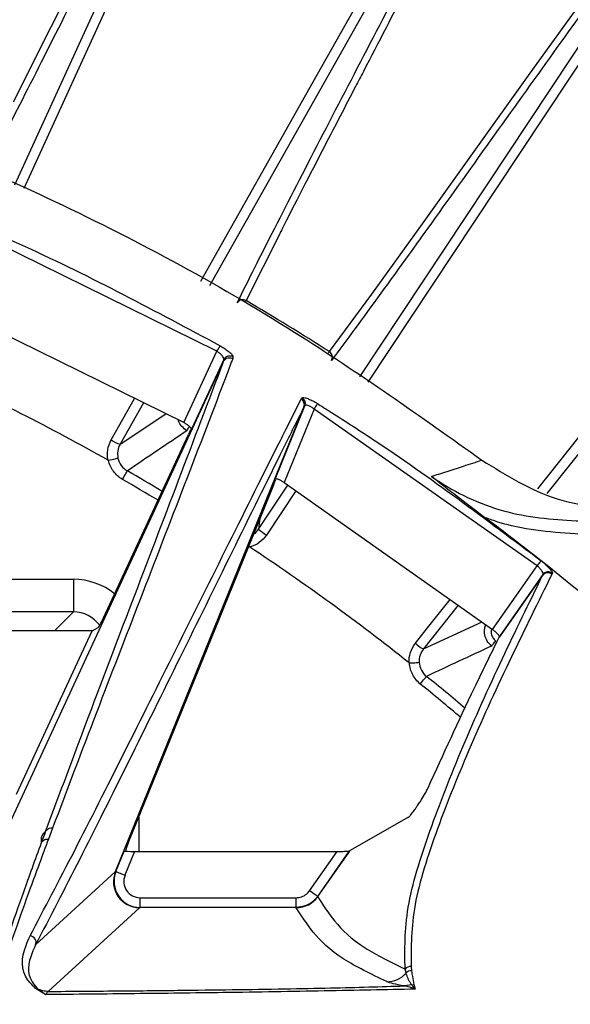
# Model space of a CAD drawing. Extents: x 13.2 to 105.2, y 1.2 to 77.7.
# Drawn here: x 100.3 to 101.2, y 32.9 to 34.4 of the extents above; entities that cross this region are included whole.
import ezdxf

# ---------------------------------------------------------------- set-up
doc = ezdxf.new("R2010")
doc.units = 0
doc.header["$MEASUREMENT"] = 0
doc.layers.get('0').update_dxf_attribs({"linetype": 'CONTINUOUS'})

msp = doc.modelspace()

# ---------------------------------------------------------------- linework, layer by layer
for p, q in [((100.3278, 34.175), (100.7315, 35.0585)), ((101.1044, 34.8685), (100.6255, 34.02)), ((100.8556, 33.8812), (101.3931, 34.6915)), ((101.7317, 34.4455), (101.1419, 33.7025)), ((100.6371, 33.9201), (100.2481, 34.1119)), ((100.7332, 34.1), (100.6817, 33.9976)), ((100.8091, 33.9196), (100.8739, 34.0077)), ((100.5866, 33.811), (100.2028, 33.9999)), ((100.5866, 33.811), (100.6371, 33.9201)), ((100.6616, 33.9116), (100.6613, 33.909)), ((100.2707, 33.092), (100.6473, 33.9047)), ((100.6477, 33.9073), (100.5983, 33.8008)), ((100.6473, 33.9047), (100.6474, 33.9048)), ((100.4754, 33.7845), (100.5112, 33.8481)), ((100.5247, 33.8414), (100.4888, 33.7778)), ((100.7263, 33.7246), (100.7718, 33.8367)), ((100.7427, 33.8005), (100.7661, 33.847)), ((100.7661, 33.847), (100.7676, 33.8488)), ((100.7702, 33.8349), (100.4816, 33.1239)), ((100.4888, 33.7778), (100.5588, 33.8246)), ((100.7859, 33.8317), (100.7402, 33.7192)), ((100.7702, 33.835), (100.7702, 33.8349)), ((101.1271, 33.5918), (100.7859, 33.8317)), ((100.4636, 33.5123), (100.5937, 33.793)), ((100.7235, 33.7153), (100.502, 33.1694)), ((100.7008, 33.6479), (100.7456, 33.7155)), ((100.7402, 33.7192), (101.059, 33.4946)), ((100.7579, 33.7068), (100.7129, 33.6389)), ((100.7027, 33.6641), (100.7008, 33.6479)), ((100.687, 33.621), (100.6863, 33.6235)), ((101.1504, 33.5805), (101.1496, 33.5788)), ((100.295, 33.5712), (100.4175, 33.5712)), ((100.4175, 33.5712), (100.4175, 33.5213)), ((101.0685, 33.4815), (101.1353, 33.5768)), ((101.1361, 33.5785), (101.0693, 33.4832)), ((101.1353, 33.5768), (101.1361, 33.5785)), ((100.4175, 33.5213), (100.295, 33.5213)), ((100.3888, 33.4926), (100.4175, 33.5213)), ((101.0063, 33.5317), (100.9531, 33.4647)), ((100.9531, 33.4647), (101.0427, 33.506)), ((100.4463, 33.4926), (99.9905, 33.4926)), ((100.3303, 33.2423), (100.4463, 33.4926)), ((100.4463, 33.4926), (100.4555, 33.4973)), ((101.0685, 33.4815), (101.0693, 33.4832)), ((100.5175, 33.2075), (100.5175, 33.1549)), ((100.9304, 33.2072), (100.8402, 33.1558)), ((100.3857, 33.1907), (100.3793, 33.1736)), ((100.4826, 33.1241), (100.4953, 33.1554)), ((100.5112, 33.1549), (100.4964, 33.1184)), ((100.5112, 33.1549), (100.821, 33.1549)), ((100.7788, 33.0947), (100.821, 33.1549)), ((100.7913, 33.0859), (100.8402, 33.1558)), ((100.8402, 33.1558), (100.8397, 33.1554)), ((100.3596, 33.0119), (100.4816, 33.1239)), ((100.4816, 33.1238), (100.4826, 33.1241)), ((100.5196, 33.0691), (100.5196, 33.0841)), ((100.5196, 33.0841), (100.7584, 33.0841)), ((100.7584, 33.0691), (100.7584, 33.0841)), ((100.7911, 33.0861), (100.7913, 33.0859)), ((100.5187, 33.0688), (100.379, 32.9406)), ((100.5196, 33.0691), (100.5187, 33.0688)), ((100.7584, 33.0691), (100.5196, 33.0691)), ((100.7585, 33.0688), (100.7584, 33.0691)), ((100.9342, 32.9787), (100.935, 32.9721)), ((100.9267, 32.9689), (100.925, 32.9746)), ((100.9351, 32.9509), (100.9235, 32.9491)), ((100.9351, 32.9509), (100.9386, 32.9513)), ((100.3643, 32.9434), (100.3609, 32.9441))]:
    msp.add_line(p, q)
at = {"flags": 128}
for points in [[(100.3257, 34.3019), (100.3837, 34.4163), (100.4466, 34.5419), (100.5125, 34.6735), (100.5749, 34.7977), (100.6295, 34.9043), (100.6448, 34.9335), (100.6933, 35.0221), (100.7121, 35.0528), (100.7245, 35.0695), (100.7245, 35.0695), (100.7245, 35.0695)], [(100.7459, 35.0539), (100.7372, 35.0348), (100.6874, 34.9259), (100.4882, 34.49), (100.3417, 34.1693)], [(100.6124, 34.0272), (100.7845, 34.3322), (101.0923, 34.8775)], [(100.8739, 34.0077), (100.9491, 34.1117), (101.0309, 34.2259), (101.1165, 34.3456), (101.1976, 34.4585), (101.2682, 34.5552), (101.2879, 34.5817), (101.3497, 34.6617), (101.373, 34.689), (101.3879, 34.7036), (101.3879, 34.7036), (101.3879, 34.7036)], [(101.4066, 34.6848), (101.395, 34.6673), (101.3288, 34.5675), (101.0639, 34.1681), (100.868, 33.8728)], [(101.1283, 33.7095), (101.3318, 33.9659), (101.7211, 34.4563)], [(100.6817, 33.9976), (100.6814, 33.9971), (100.681, 33.9964), (100.6805, 33.9955), (100.6805, 33.9955)], [(100.6371, 33.9201), (100.638, 33.9216), (100.6388, 33.923), (100.6395, 33.9243), (100.6402, 33.9256), (100.6408, 33.9266), (100.6413, 33.9275), (100.6417, 33.9282), (100.642, 33.9286)], [(100.8076, 33.9173), (100.8078, 33.9175), (100.8083, 33.9184), (100.8088, 33.9191), (100.8091, 33.9196)], [(100.7859, 33.8317), (100.7868, 33.8331), (100.7876, 33.8345), (100.7885, 33.8358), (100.7892, 33.837), (100.7899, 33.8381), (100.7904, 33.8389), (100.7908, 33.8396), (100.7911, 33.84)], [(100.5911, 33.7985), (100.5912, 33.7987), (100.5916, 33.7992), (100.592, 33.8), (100.5927, 33.8011), (100.5934, 33.8024), (100.5943, 33.8039), (100.5951, 33.8051)], [(100.4925, 33.7241), (100.4939, 33.7266), (100.4953, 33.729), (100.4966, 33.7312), (100.4977, 33.7332), (100.4986, 33.7348), (100.4993, 33.736), (100.4998, 33.7368), (100.5, 33.7371)], [(101.1271, 33.5918), (101.1282, 33.5931), (101.1292, 33.5944), (101.1301, 33.5956), (101.131, 33.5967), (101.1317, 33.5977), (101.1324, 33.5985), (101.1328, 33.5991), (101.1332, 33.5995)], [(101.059, 33.4946), (101.095, 33.5459), (101.1271, 33.5918)], [(100.9408, 33.4733), (100.9594, 33.4968), (100.994, 33.5404)], [(101.0573, 33.4691), (101.0575, 33.4692), (101.0579, 33.4697), (101.0585, 33.4704), (101.0593, 33.4714), (101.0603, 33.4726), (101.0613, 33.4739), (101.0625, 33.4753), (101.0637, 33.4767)], [(100.9483, 33.411), (100.9501, 33.4133), (100.9518, 33.4154), (100.9534, 33.4174), (100.9548, 33.4191), (100.956, 33.4206), (100.9569, 33.4217), (100.9575, 33.4224), (100.9577, 33.4227)], [(100.8397, 33.1554), (100.8224, 33.1309), (100.7911, 33.0861)], [(100.4826, 33.1241), (100.483, 33.1239), (100.4839, 33.1235), (100.4852, 33.123), (100.4869, 33.1223), (100.489, 33.1214), (100.4913, 33.1205), (100.4938, 33.1195), (100.4964, 33.1184)], [(100.7911, 33.0861), (100.7908, 33.0863), (100.7901, 33.0869), (100.7889, 33.0877), (100.7874, 33.0887), (100.7855, 33.09), (100.7835, 33.0915), (100.7812, 33.0931), (100.7788, 33.0947)]]:
    msp.add_lwpolyline(points, dxfattribs=at)
for centre, radius, start, end in [((98.7313, 30.6718), 4.8375, 15.1161, 164.8839), ((100.6766, 33.9892), 0.00985, 58.7352, 148.7705), ((98.7313, 30.6718), 3.8555, 57.3901, 59.6099), ((100.6567, 33.9028), 0.0101, 60.875, 153.4309), ((100.8039, 33.9112), 0.00985, 328.2292, 58.2656), ((98.7313, 30.6718), 3.5385, 60.5601, 65.4399), ((100.7624, 33.8403), 0.01, 339.2378, 58.3952), ((123.0084, 0.4108), 40.2153, 123.87829, 124.03484), ((100.5121, 33.8422), 0.0685, 237.5026, 250.0974), ((98.7313, 30.6718), 3.539, 59.0141, 60.0145), ((98.7313, 30.6718), 3.524, 58.9879, 60.0145), ((100.7476, 33.6979), 0.0684, 226.9004, 239.4981), ((98.7313, 30.6718), 3.5385, 51.5601, 56.4399), ((101.1434, 33.571), 0.00999, 51.4367, 144.2076), ((101.1442, 33.5726), 0.00999, 51.4009, 144.2055), ((100.9862, 33.5246), 0.0685, 228.5023, 241.0969), ((118.1864, -3.4672), 40.7148, 114.87937, 115.034), ((98.7313, 30.6718), 3.539, 49.7707, 51.0145), ((98.7313, 30.6718), 3.524, 49.7036, 51.0145), ((100.7585, 33.1088), 0.04, 270.0228, 324.9616), ((100.3503, 33.0155), 0.01, 338.6259, 85.6764), ((100.9332, 32.9688), 0.01, 84.3454, 144.677), ((100.8969, 32.9955), 0.04, 270.1229, 318.1804), ((100.9341, 32.9622), 0.01, 84.8197, 137.8032)]:
    msp.add_arc(centre, radius, start, end)
for centre, major_axis, ratio, start_param, end_param in [((100.4174, 33.4712), (0.0708, 0.0708), 0.999315, 0.103391, 0.785056), ((100.4174, 33.4712), (0.0354, 0.0354), 0.997948, 6.130199, 7.068241), ((100.4624, 33.5123), (0.007, 0.015), 0.063389, 3.223466, 4.741903), ((100.5031, 33.1694), (0.0061, 0.015), 0.06475, 1.597196, 2.841034), ((100.5114, 33.1554), (0.0162, 0), 0.032352, 3.198261, 4.699245), ((100.5187, 33.1088), (-0.0198, 0.0347), 0.998264, 0.668638, 2.621849), ((100.5197, 33.1091), (0.0383, 0.0117), 0.998985, 2.462783, 4.415994), ((100.5401, 33.1285), (0.0595, 0.0195), 0.535836, 2.715384, 2.717817), ((100.5197, 33.1091), (-0.024, -0.0073), 0.995976, 5.604376, 7.557587)]:
    msp.add_ellipse(centre, major_axis=major_axis, ratio=ratio, start_param=start_param, end_param=end_param)
for points, knots in [([(100.1246, 34.2564), (100.1357, 34.2919), (100.1484, 34.3319), (100.1769, 34.4196), (100.1926, 34.4673), (100.2259, 34.5674), (100.2433, 34.6197), (100.2782, 34.724), (100.2955, 34.776), (100.328, 34.8741), (100.3431, 34.9202), (100.3629, 34.982), (100.3691, 35.0014), (100.3803, 35.0374), (100.3854, 35.0539), (100.3989, 35.099), (100.4057, 35.1232), (100.415, 35.1604), (100.4176, 35.1734), (100.4184, 35.1817)], [0, 0, 0, 0, 0.125, 0.125, 0.25, 0.25, 0.375, 0.375, 0.5, 0.5, 0.625, 0.625, 0.6875, 0.6875, 0.75, 0.75, 0.875, 0.875, 1, 1, 1, 1]), ([(100.7295, 35.0563), (100.7247, 35.0511), (100.7178, 35.0413), (100.699, 35.0106), (100.6871, 34.9897), (100.6652, 34.9494), (100.6573, 34.9345), (100.64, 34.9017), (100.6307, 34.8838), (100.601, 34.8263), (100.579, 34.7829), (100.5321, 34.6897), (100.5073, 34.64), (100.4573, 34.5399), (100.4322, 34.4895), (100.3839, 34.3932), (100.3607, 34.3473), (100.318, 34.2634), (100.2983, 34.2253), (100.2807, 34.1917)], [0, 0, 0, 0, 0.125, 0.125, 0.25, 0.25, 0.3125, 0.3125, 0.375, 0.375, 0.5, 0.5, 0.625, 0.625, 0.75, 0.75, 0.875, 0.875, 1, 1, 1, 1]), ([(100.3707, 34.9722), (100.3651, 34.9546), (100.3509, 34.9102), (100.3124, 34.7938), (100.2556, 34.6235), (100.2061, 34.476), (100.188, 34.4194), (100.1871, 34.4166)], [0, 0, 0, 0, 0.114343, 0.287474, 0.635616, 0.982186, 1, 1, 1, 1]), ([(100.6682, 33.9943), (100.685, 34.0283), (100.7042, 34.0666), (100.747, 34.1505), (100.7705, 34.1961), (100.82, 34.2917), (100.846, 34.3417), (100.8976, 34.441), (100.9232, 34.4902), (100.971, 34.5829), (100.9932, 34.6262), (101.0222, 34.6839), (101.0312, 34.702), (101.0477, 34.7353), (101.0551, 34.7506), (101.0749, 34.7921), (101.0848, 34.814), (101.0986, 34.8473), (101.1025, 34.8586), (101.1038, 34.8655)], [0, 0, 0, 0, 0.125, 0.125, 0.25, 0.25, 0.375, 0.375, 0.5, 0.5, 0.625, 0.625, 0.6875, 0.6875, 0.75, 0.75, 0.875, 0.875, 1, 1, 1, 1]), ([(101.1165, 34.8664), (101.1143, 34.859), (101.1097, 34.8434), (101.0866, 34.7913), (101.0493, 34.714), (100.9955, 34.6077), (100.9308, 34.4822), (100.8803, 34.3852), (100.8373, 34.3023), (100.794, 34.2188), (100.7536, 34.1406), (100.7343, 34.1022), (100.7332, 34.1)], [0, 0, 0, 0, 0.111919, 0.236404, 0.36062, 0.488624, 0.616869, 0.745128, 0.767133, 0.855157, 0.991655, 1, 1, 1, 1]), ([(101.3908, 34.6897), (101.3852, 34.6854), (101.3769, 34.6767), (101.3535, 34.6494), (101.3385, 34.6306), (101.3106, 34.5942), (101.3004, 34.5807), (101.2782, 34.551), (101.2662, 34.5348), (101.2279, 34.4826), (101.1994, 34.4432), (101.1385, 34.3585), (101.1062, 34.3133), (101.0411, 34.2223), (101.0084, 34.1764), (100.9457, 34.0889), (100.9157, 34.0472), (100.8603, 33.9709), (100.8349, 33.9364), (100.8123, 33.906)], [0, 0, 0, 0, 0.125, 0.125, 0.25, 0.25, 0.3125, 0.3125, 0.375, 0.375, 0.5, 0.5, 0.625, 0.625, 0.75, 0.75, 0.875, 0.875, 1, 1, 1, 1]), ([(95.1598, 32.1183), (95.1863, 32.1808), (95.2691, 32.3762), (95.4405, 32.6903), (95.6877, 33.0467), (95.9732, 33.3723), (96.2928, 33.6627), (96.6409, 33.9165), (97.017, 34.1314), (97.4177, 34.3022), (97.8371, 34.4279), (98.2666, 34.5054), (98.7006, 34.5327), (99.1335, 34.5118), (99.5613, 34.443), (99.9785, 34.3256), (100.3795, 34.1622), (100.7367, 33.971), (100.9484, 33.8205), (101.0426, 33.7535)], [0, 0, 0, 0, 0.028936, 0.090339, 0.151939, 0.213341, 0.274315, 0.335471, 0.39643, 0.45839, 0.520552, 0.582512, 0.643832, 0.705349, 0.766669, 0.827974, 0.889475, 0.950781, 1, 1, 1, 1]), ([(100.2519, 34.1209), (100.2581, 34.1182), (100.2887, 34.1051), (100.4214, 34.0466), (100.5434, 33.9813), (100.642, 33.9286)], [0, 0, 0, 0, 0.045982, 0.229917, 1, 1, 1, 1]), ([(100.642, 33.9286), (100.6428, 33.9281), (100.6461, 33.9262), (100.6517, 33.9225), (100.6574, 33.918), (100.6611, 33.9141), (100.6615, 33.9124), (100.6616, 33.9116)], [0, 0, 0, 0, 0.076698, 0.304266, 0.535972, 0.768018, 1, 1, 1, 1]), ([(100.6477, 33.9073), (100.6477, 33.9081), (100.6478, 33.9095), (100.6459, 33.9126), (100.6428, 33.9159), (100.6396, 33.9185), (100.6376, 33.9198), (100.6371, 33.9201)], [0, 0, 0, 0, 0.234913, 0.469509, 0.701248, 0.925246, 1, 1, 1, 1]), ([(100.375, 33.1852), (100.3967, 33.2435), (100.4381, 33.3547), (100.5082, 33.5388), (100.5792, 33.7245), (100.6246, 33.8446), (100.6473, 33.9047)], [0, 0, 0, 0, 0.259921, 0.495575, 0.747785, 1, 1, 1, 1]), ([(100.6613, 33.909), (100.6584, 33.9013), (100.6348, 33.8392), (100.5875, 33.716), (100.5193, 33.5398), (100.4497, 33.3599), (100.4077, 33.2489), (100.3857, 33.1907)], [0, 0, 0, 0, 0.0331278, 0.2688298, 0.5045387, 0.7401588, 1, 1, 1, 1]), ([(100.6474, 33.9048), (100.648, 33.9057), (100.6491, 33.9076), (100.6519, 33.9095), (100.6552, 33.9104), (100.6583, 33.9102), (100.6603, 33.9095), (100.6611, 33.9091), (100.6613, 33.909)], [0, 0, 0, 0, 0.205702, 0.411422, 0.617157, 0.822955, 0.96628, 1, 1, 1, 1]), ([(100.6474, 33.9048), (100.6474, 33.9048), (100.6475, 33.9056), (100.6476, 33.9065), (100.6477, 33.9073)], [0, 0, 0, 0, 0.001141, 1, 1, 1, 1]), ([(100.7702, 33.835), (100.7705, 33.836), (100.7711, 33.8382), (100.7706, 33.8415), (100.769, 33.8445), (100.7673, 33.8462), (100.7662, 33.8469), (100.7661, 33.847)], [0, 0, 0, 0, 0.241563, 0.48314, 0.724761, 0.960688, 1, 1, 1, 1]), ([(100.7676, 33.8488), (100.7679, 33.849), (100.7687, 33.8496), (100.7719, 33.8492), (100.7772, 33.8474), (100.7839, 33.8443), (100.7887, 33.8414), (100.7911, 33.84)], [0, 0, 0, 0, 0.128566, 0.344189, 0.560352, 0.78025, 1, 1, 1, 1]), ([(100.7718, 33.8367), (100.7712, 33.8361), (100.7707, 33.8356), (100.7702, 33.835), (100.7702, 33.835)], [0, 0, 0, 0, 0.999019, 1, 1, 1, 1]), ([(100.7859, 33.8317), (100.7845, 33.8327), (100.7818, 33.8347), (100.7778, 33.8367), (100.7746, 33.8377), (100.7726, 33.8376), (100.772, 33.837), (100.7718, 33.8367)], [0, 0, 0, 0, 0.220747, 0.438633, 0.652753, 0.869079, 1, 1, 1, 1]), ([(100.7911, 33.84), (100.7967, 33.8364), (100.8249, 33.8187), (100.9422, 33.7432), (101.0484, 33.6633), (101.1332, 33.5996)], [0, 0, 0, 0, 0.047813, 0.239075, 1, 1, 1, 1]), ([(100.7702, 33.8349), (100.7597, 33.8139), (100.699, 33.6923), (100.6064, 33.5036), (100.5014, 33.2914), (100.4254, 33.1388), (100.3816, 33.0542), (100.3596, 33.0119)], [0, 0, 0, 0, 0.077047, 0.446194, 0.630784, 0.815397, 1, 1, 1, 1]), ([(100.5911, 33.7985), (100.5885, 33.8005), (100.5831, 33.8046), (100.5789, 33.8109), (100.5782, 33.8147), (100.5781, 33.8151)], [0, 0, 0, 0, 0.466335, 0.932694, 1, 1, 1, 1]), ([(100.5983, 33.8008), (100.5982, 33.8013), (100.598, 33.8023), (100.5958, 33.8046), (100.5924, 33.8073), (100.5891, 33.8095), (100.5871, 33.8107), (100.5866, 33.811)], [0, 0, 0, 0, 0.2322319, 0.4644591, 0.6961415, 0.9234683, 1, 1, 1, 1]), ([(100.3511, 33.0255), (100.3733, 33.0678), (100.4177, 33.1523), (100.4946, 33.3045), (100.6008, 33.5164), (100.6863, 33.6886), (100.7398, 33.7949), (100.7427, 33.8005)], [0, 0, 0, 0, 0.195626, 0.391292, 0.586966, 0.978331, 1, 1, 1, 1]), ([(100.5973, 33.8013), (100.5968, 33.8001), (100.5957, 33.7976), (100.5944, 33.7946), (100.5937, 33.793)], [0, 0, 0, 0, 0.469563, 1, 1, 1, 1]), ([(100.4711, 33.7533), (100.471, 33.7532), (100.4709, 33.7532), (100.4708, 33.7532), (100.4707, 33.7533), (100.4706, 33.7533), (100.4705, 33.7533), (100.4705, 33.7534), (100.4705, 33.7534), (100.4705, 33.7534)], [0, 0, 0, 0, 0.00000604133, 0.00000604133, 0.00000604133, 0.0000139607, 0.0000139607, 0.0000139607, 0.00001620321, 0.00001620321, 0.00001620321, 0.00001620321]), ([(100.4711, 33.7533), (100.4749, 33.7541), (100.4786, 33.7549), (100.4839, 33.7562), (100.4855, 33.7566), (100.4857, 33.7567)], [0, 0, 0, 0, 0.5, 0.5, 1, 1, 1, 1]), ([(100.4925, 33.7241), (100.4871, 33.7273), (100.4824, 33.7315), (100.4751, 33.7414), (100.4724, 33.7472), (100.4711, 33.7533)], [0, 0, 0, 0, 0.5, 0.5, 1, 1, 1, 1]), ([(100.9654, 33.7287), (100.9691, 33.7299), (100.9857, 33.7352), (101.0115, 33.7436), (101.0332, 33.7505), (101.0426, 33.7535)], [0, 0, 0, 0, 0.139882, 0.627953, 1, 1, 1, 1]), ([(101.0426, 33.7535), (101.0799, 33.7303), (101.1515, 33.6859), (101.2354, 33.6794), (101.2756, 33.6763)], [0, 0, 0, 0, 0.520893, 1, 1, 1, 1]), ([(100.7235, 33.7153), (100.7242, 33.7169), (100.7254, 33.7199), (100.7266, 33.7223), (100.7271, 33.7235)], [0, 0, 0, 0, 0.537594, 1, 1, 1, 1]), ([(100.7402, 33.7192), (100.7388, 33.7201), (100.736, 33.7218), (100.732, 33.7237), (100.7288, 33.7248), (100.7269, 33.725), (100.7264, 33.7247), (100.7263, 33.7246)], [0, 0, 0, 0, 0.219868, 0.439921, 0.656222, 0.871871, 1, 1, 1, 1]), ([(101.0466, 33.666), (101.0305, 33.6781), (101.003, 33.6989), (100.9766, 33.7198), (100.9656, 33.7285), (100.9654, 33.7287)], [0, 0, 0, 0, 0.578535, 0.992848, 1, 1, 1, 1]), ([(100.9654, 33.7287), (100.9713, 33.7246), (101.0092, 33.6992), (101.0888, 33.6661), (101.1633, 33.6621), (101.2005, 33.6601)], [0, 0, 0, 0, 0.085517, 0.543124, 1, 1, 1, 1]), ([(101.1334, 33.5993), (101.1053, 33.6212), (101.0766, 33.6437), (101.0473, 33.6655), (101.0466, 33.666)], [0, 0, 0, 0, 0.974817, 1, 1, 1, 1]), ([(101.2077, 33.6393), (101.1676, 33.6416), (101.1133, 33.6448), (101.06, 33.6606), (101.0466, 33.666), (101.0466, 33.666)], [0, 0, 0, 0, 0.737268, 0.999986, 1, 1, 1, 1]), ([(100.693, 33.6401), (100.6933, 33.6403), (100.6967, 33.6419), (100.6988, 33.6451), (100.7008, 33.6479)], [0, 0, 0, 0, 0.091372, 1, 1, 1, 1]), ([(100.6874, 33.6205), (100.6873, 33.6205), (100.6872, 33.6206), (100.6871, 33.6207), (100.6871, 33.6207), (100.687, 33.6208), (100.687, 33.6209), (100.687, 33.6209), (100.687, 33.6209), (100.687, 33.621)], [0, 0, 0, 0, 0.00000759484, 0.00000759484, 0.00000759484, 0.00001381335, 0.00001381335, 0.00001381335, 0.00001621966, 0.00001621966, 0.00001621966, 0.00001621966]), ([(101.4703, 33.2954), (101.4185, 33.3478), (101.312, 33.4556), (101.194, 33.5505), (101.1334, 33.5993)], [0, 0, 0, 0, 0.4868094, 1, 1, 1, 1]), ([(101.1335, 33.5994), (101.1345, 33.5985), (101.1378, 33.5959), (101.1428, 33.5913), (101.1475, 33.5863), (101.1504, 33.5824), (101.1504, 33.5811), (101.1504, 33.5805)], [0, 0, 0, 0, 0.10376, 0.326078, 0.550732, 0.775394, 1, 1, 1, 1]), ([(101.1361, 33.5785), (101.1362, 33.579), (101.1364, 33.5801), (101.1351, 33.583), (101.1326, 33.5865), (101.1297, 33.5895), (101.1278, 33.5913), (101.1271, 33.5918)], [0, 0, 0, 0, 0.224829, 0.449535, 0.672617, 0.890964, 1, 1, 1, 1]), ([(100.925, 32.9746), (100.9245, 33.0046), (100.9235, 33.0647), (100.9607, 33.1841), (101.0116, 33.3137), (101.0714, 33.4464), (101.1145, 33.5345), (101.1353, 33.5768)], [0, 0, 0, 0, 0.203078, 0.406546, 0.609349, 0.812201, 1, 1, 1, 1]), ([(101.1496, 33.5788), (101.1287, 33.5366), (101.0852, 33.4488), (101.0244, 33.3167), (100.9724, 33.1878), (100.9339, 33.0687), (100.9341, 33.0088), (100.9342, 32.9787)], [0, 0, 0, 0, 0.187839, 0.390671, 0.593533, 0.796624, 1, 1, 1, 1]), ([(101.0573, 33.4691), (101.055, 33.4715), (101.0502, 33.4763), (101.0467, 33.486), (101.046, 33.4949), (101.0479, 33.5), (101.0486, 33.5019)], [0, 0, 0, 0, 0.277834, 0.555677, 0.83348, 1, 1, 1, 1]), ([(101.0567, 33.4941), (101.0567, 33.4921), (101.0565, 33.4878), (101.059, 33.4816), (101.0622, 33.4783), (101.0637, 33.4767)], [0, 0, 0, 0, 0.308969, 0.65449, 1, 1, 1, 1]), ([(101.0693, 33.4832), (101.0693, 33.4835), (101.0693, 33.4843), (101.0676, 33.4867), (101.0647, 33.4896), (101.0617, 33.4924), (101.0597, 33.494), (101.059, 33.4946)], [0, 0, 0, 0, 0.223046, 0.446084, 0.668876, 0.88909, 1, 1, 1, 1]), ([(100.9603, 33.2523), (100.9835, 33.3033), (101.0182, 33.3796), (101.0559, 33.4561), (101.0685, 33.4815)], [0, 0, 0, 0, 0.668648, 1, 1, 1, 1]), ([(100.9317, 33.4432), (100.9356, 33.4434), (100.9393, 33.4436), (100.9448, 33.444), (100.9465, 33.4442), (100.9466, 33.4443)], [0, 0, 0, 0, 0.5, 0.5, 1, 1, 1, 1]), ([(100.9317, 33.4432), (100.9316, 33.4431), (100.9315, 33.4432), (100.9315, 33.4432), (100.9314, 33.4432), (100.9313, 33.4433), (100.9312, 33.4433), (100.9312, 33.4433), (100.9311, 33.4434), (100.9311, 33.4434)], [0, 0, 0, 0, 0.00000604133, 0.00000604133, 0.00000604133, 0.0000139607, 0.0000139607, 0.0000139607, 0.00001620321, 0.00001620321, 0.00001620321, 0.00001620321]), ([(100.9483, 33.411), (100.9434, 33.415), (100.9395, 33.4198), (100.9338, 33.4308), (100.9321, 33.4369), (100.9317, 33.4432)], [0, 0, 0, 0, 0.5, 0.5, 1, 1, 1, 1]), ([(100.9304, 33.2072), (100.9308, 33.2076), (100.9314, 33.2081), (100.9336, 33.2106), (100.9356, 33.2131), (100.9377, 33.216), (100.9397, 33.2188), (100.942, 33.2221), (100.9449, 33.2264), (100.9501, 33.2343), (100.9566, 33.2449), (100.9589, 33.2494), (100.9603, 33.2523)], [0, 0, 0, 0, 0.127671, 0.188998, 0.237709, 0.26851, 0.299541, 0.326778, 0.368378, 0.443135, 0.648592, 1, 1, 1, 1]), ([(100.375, 33.1852), (100.3755, 33.1862), (100.3767, 33.1881), (100.3795, 33.19), (100.3821, 33.1908), (100.3842, 33.1909), (100.3852, 33.1908), (100.3857, 33.1907)], [0, 0, 0, 0, 0.25775, 0.515473, 0.773195, 0.881698, 1, 1, 1, 1]), ([(100.3793, 33.1736), (100.3698, 33.1482), (100.3515, 33.0988), (100.3274, 33.0318), (100.315, 32.9951), (100.3087, 32.9762)], [0, 0, 0, 0, 0.342018, 0.662589, 1, 1, 1, 1]), ([(100.3687, 33.1683), (100.3687, 33.1685), (100.3684, 33.1701), (100.3684, 33.1726), (100.3685, 33.1754), (100.3691, 33.1774), (100.3693, 33.1779), (100.3696, 33.1787), (100.3697, 33.1788), (100.3697, 33.1789), (100.3697, 33.179), (100.3698, 33.1791), (100.3698, 33.1792), (100.3699, 33.1794), (100.3702, 33.1798), (100.3707, 33.1807), (100.3719, 33.1824), (100.3732, 33.1838), (100.3743, 33.1846), (100.3749, 33.1851)], [0, 0, 0, 0, 0.054083, 0.481455, 0.588306, 0.615024, 0.628424, 0.629035, 0.629651, 0.629935, 0.630222, 0.630477, 0.630798, 0.631378, 0.633345, 0.642709, 0.679916, 0.828545, 1, 1, 1, 1]), ([(100.3688, 33.1684), (100.369, 33.1689), (100.3712, 33.1744), (100.3731, 33.18), (100.3749, 33.1851)], [0, 0, 0, 0, 0.090243, 1, 1, 1, 1]), ([(100.3688, 33.1684), (100.3694, 33.1694), (100.3706, 33.1712), (100.3735, 33.1731), (100.376, 33.1737), (100.3779, 33.1738), (100.3788, 33.1737), (100.3793, 33.1736)], [0, 0, 0, 0, 0.267182, 0.534369, 0.801559, 0.87732, 1, 1, 1, 1]), ([(100.3749, 33.1851), (100.3749, 33.1851), (100.3749, 33.1851), (100.3749, 33.1851), (100.3749, 33.1851), (100.3749, 33.1852), (100.3749, 33.1852), (100.3749, 33.1852), (100.3749, 33.1852), (100.375, 33.1852), (100.375, 33.1852)], [0, 0, 0, 0, 0.321489, 0.53924, 0.68905, 0.824358, 0.902378, 0.950949, 0.986583, 1, 1, 1, 1]), ([(100.2992, 32.9705), (100.3121, 33.0089), (100.3318, 33.0673), (100.3593, 33.1425), (100.3687, 33.1683)], [0, 0, 0, 0, 0.6574374, 1, 1, 1, 1]), ([(100.3687, 33.1683), (100.3687, 33.1683), (100.3687, 33.1683), (100.3687, 33.1683), (100.3687, 33.1683), (100.3688, 33.1683), (100.3688, 33.1684), (100.3688, 33.1684), (100.3688, 33.1684), (100.3688, 33.1684), (100.3688, 33.1684), (100.3688, 33.1684)], [0, 0, 0, 0, 0.322748, 0.540696, 0.688292, 0.789321, 0.858704, 0.93083, 0.959866, 0.984311, 1, 1, 1, 1]), ([(100.821, 33.1549), (100.8235, 33.1549), (100.8286, 33.1549), (100.8345, 33.1551), (100.8383, 33.1552), (100.8395, 33.1554), (100.8396, 33.1554), (100.8397, 33.1554)], [0, 0, 0, 0, 0.293934, 0.580122, 0.776183, 0.973351, 1, 1, 1, 1]), ([(100.7584, 33.0841), (100.7612, 33.0844), (100.7668, 33.0849), (100.774, 33.0889), (100.7773, 33.0929), (100.7788, 33.0947)], [0, 0, 0, 0, 0.35143, 0.7028552, 1, 1, 1, 1]), ([(100.7911, 33.0861), (100.7887, 33.0832), (100.7833, 33.0769), (100.7718, 33.0705), (100.7628, 33.0696), (100.7584, 33.0691)], [0, 0, 0, 0, 0.2971426, 0.6485757, 1, 1, 1, 1]), ([(100.7913, 33.0859), (100.7992, 33.0734), (100.8159, 33.0472), (100.8532, 33.0101), (100.903, 32.9854), (100.925, 32.9746)], [0, 0, 0, 0, 0.3353741, 0.7067055, 1, 1, 1, 1]), ([(100.897, 32.9556), (100.8732, 32.9671), (100.8209, 32.9924), (100.7832, 33.0301), (100.7665, 33.0564), (100.7585, 33.0688)], [0, 0, 0, 0, 0.305209, 0.670303, 1, 1, 1, 1]), ([(100.3609, 32.9441), (100.3561, 32.9487), (100.3358, 32.9682), (100.3382, 32.9964), (100.3489, 33.0206), (100.3511, 33.0255)], [0, 0, 0, 0, 0.198188, 0.839779, 1, 1, 1, 1]), ([(100.3596, 33.0119), (100.3578, 33.0078), (100.3483, 32.9875), (100.3454, 32.9639), (100.3607, 32.9473), (100.3643, 32.9434)], [0, 0, 0, 0, 0.160204, 0.802142, 1, 1, 1, 1]), ([(100.9351, 32.9509), (100.9347, 32.9515), (100.9324, 32.9546), (100.9293, 32.9605), (100.9276, 32.9661), (100.9267, 32.9689)], [0, 0, 0, 0, 0.109443, 0.547224, 1, 1, 1, 1]), ([(100.935, 32.9721), (100.9354, 32.9692), (100.9362, 32.9619), (100.9377, 32.9553), (100.9386, 32.9513)], [0, 0, 0, 0, 0.402082, 1, 1, 1, 1]), ([(100.379, 32.9406), (100.4139, 32.9409), (100.4808, 32.9414), (100.5748, 32.9423), (100.6612, 32.9434), (100.7398, 32.9446), (100.833, 32.9463), (100.8879, 32.948), (100.9235, 32.9491)], [0, 0, 0, 0, 0.16868, 0.324047, 0.466888, 0.610633, 0.747283, 1, 1, 1, 1]), ([(100.9235, 32.9491), (100.9175, 32.9502), (100.9055, 32.9523), (100.8998, 32.9545), (100.897, 32.9556)], [0, 0, 0, 0, 0.505504, 1, 1, 1, 1]), ([(100.94, 32.9442), (100.9398, 32.9443), (100.9384, 32.9452), (100.9341, 32.9466), (100.9293, 32.9479), (100.9258, 32.9489), (100.9239, 32.949), (100.9235, 32.9491), (100.9235, 32.9491)], [0, 0, 0, 0, 0.055017, 0.374472, 0.620521, 0.941064, 0.999974, 1, 1, 1, 1]), ([(100.9404, 32.9442), (100.9404, 32.9442), (100.9404, 32.9443), (100.94, 32.9448), (100.9383, 32.9469), (100.9366, 32.949), (100.9353, 32.9507), (100.9351, 32.9509)], [0, 0, 0, 0, 0.010422, 0.052101, 0.218799, 0.885618, 1, 1, 1, 1]), ([(100.9386, 32.9513), (100.9389, 32.9502), (100.9394, 32.9478), (100.9402, 32.9454), (100.9406, 32.9442)], [0, 0, 0, 0, 0.46763, 1, 1, 1, 1]), ([(100.3748, 32.9358), (100.3746, 32.9359), (100.3703, 32.9386), (100.3655, 32.9414), (100.3609, 32.9441)], [0, 0, 0, 0, 0.051334, 1, 1, 1, 1]), ([(100.3643, 32.9434), (100.3678, 32.9411), (100.3716, 32.9386), (100.3746, 32.9359), (100.3748, 32.9358)], [0, 0, 0, 0, 0.94897, 1, 1, 1, 1]), ([(100.379, 32.9406), (100.3762, 32.9408), (100.3712, 32.941), (100.3664, 32.9427), (100.3643, 32.9434)], [0, 0, 0, 0, 0.558241, 1, 1, 1, 1]), ([(100.9405, 32.9442), (100.8956, 32.9432), (100.8066, 32.9413), (100.6573, 32.9389), (100.5131, 32.9371), (100.4207, 32.9362), (100.3748, 32.9358)], [0, 0, 0, 0, 0.280875, 0.556255, 0.779683, 1, 1, 1, 1]), ([(100.379, 32.9406), (100.379, 32.9406), (100.3786, 32.9406), (100.3781, 32.9397), (100.3767, 32.9385), (100.3757, 32.9369), (100.3749, 32.9361), (100.3748, 32.9358), (100.3748, 32.9358)], [0, 0, 0, 0, 0.00003, 0.302728, 0.605855, 0.909005, 0.99997, 1, 1, 1, 1])]:
    msp.add_open_spline(points, degree=3, knots=knots)
for points in [[(100.4705, 33.7534), (100.4683, 33.764), (100.47, 33.7751), (100.4754, 33.7845)], [(100.4888, 33.7778), (100.4852, 33.7715), (100.4841, 33.7639), (100.4857, 33.7567)], [(100.4857, 33.7567), (100.4874, 33.7485), (100.4927, 33.7413), (100.5, 33.7371)], [(100.7129, 33.6389), (100.7069, 33.6299), (100.6978, 33.6233), (100.6874, 33.6205)], [(100.9311, 33.4434), (100.9306, 33.4542), (100.9341, 33.4648), (100.9408, 33.4733)], [(100.9531, 33.4647), (100.9485, 33.4589), (100.9462, 33.4516), (100.9466, 33.4443)], [(100.9466, 33.4443), (100.9471, 33.4359), (100.9512, 33.428), (100.9577, 33.4227)]]:
    msp.add_open_spline(points, degree=3)

doc.saveas('drawing.dxf')
